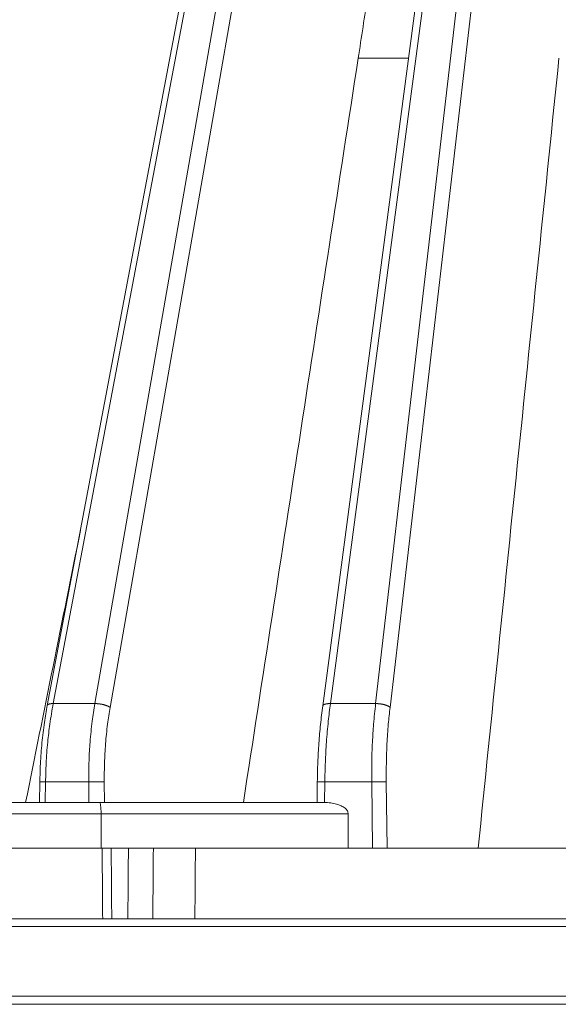
# Model space of a CAD drawing. Units: millimetres. Extents: x 2673 to 4786, y 0 to 1485.
# Drawn here: x 3268 to 3292, y 398 to 441 of the extents above; entities that cross this region are included whole.
import ezdxf

# ---------------------------------------------------------------- set-up
doc = ezdxf.new("R2010")
doc.units = ezdxf.units.MM
doc.linetypes.add('ACAD_ISO04W100', pattern=[30, 24, -3, 0, -3])
for name, color, linetype, lineweight in [('вспомогательный', 140, 'Continuous', 20), ('маскировка', 93, 'Continuous', 25), ('Оси', 10, 'ACAD_ISO04W100', 13), ('Основной', 7, 'Continuous', 30)]:
    doc.layers.add(name, color=color, linetype=linetype, lineweight=lineweight)

# ---------------------------------------------------------------- blocks, each defined once
blk = doc.blocks.new('3100т неразрез')
blk.add_wipeout([(2149.1082944591462, 179.46728637437104), (2150.102211701217, 155.35002828641555), (2153.5000005513466, 152.05886306942227), (2153.677592367575, 151.04199924167665), (2154.378680207787, 149.93754272586264), (2155.2999962796575, 149.30931951677067), (2156.5000005513466, 149.05886306942227), (2160.0000005513393, 149.05886306942227), (2160.5000005513393, 147.5588635236531), (2161.0000005513393, 147.0588635236531), (2162.500000551343, 147.0588635236531), (2163.000000551343, 146.5588635236531), (2295.000000551343, 146.5588635236531), (2295.500000551343, 147.0588635236531), (2297.00000055134, 147.0588635236531), (2297.5000005513393, 147.5588635236531), (2297.646447160746, 148.91241646001555), (2299.750000551343, 149.05886306942227), (2302.0207366271156, 149.10440306133404), (2303.6213208949066, 149.93754272586264), (2304.5000005513466, 152.05886306942227), (2304.5000005513466, 154.85002828641558), (2304.99957007663, 155.35002828641555), (2307.897789401463, 155.35002828641555), (2309.162191532968, 155.35002828641555), (2308.7502852873035, 179.46728637437104), (2149.355851021137, 179.46728637437104)]).dxf.layer = 'маскировка'
at = {"layer": 'вспомогательный', "linetype": 'Continuous'}
for p, q in [((2302.299921010996, 179.4672863743711), (2157.391494640416, 179.4672863743711)), ((2352.000000454217, 179.1414269886645), (2106.000000551347, 179.1414269886645)), ((2106.000000551347, 176.0891582458667), (2352.000000551347, 176.0891582458667)), ((2116.017450299699, 175.7393411923093), (2341.982550802996, 175.7393411923093))]:
    blk.add_line(p, q, dxfattribs=at)
blk = doc.blocks.new('157 маск')
blk.add_wipeout([(22276.72649344258, 2831.0808633159363), (22276.726493442588, 2829.5828633159363), (22288.22527486273, 2829.5828633159363), (22288.22573063066, 2809.585352160845), (22288.240678749262, 2809.4144823540205), (22288.72853330323, 2806.6451428717687), (22288.841868628493, 2806.224642867921), (22289.027031465994, 2805.825714984807), (22289.277163720173, 2805.47128817669), (22289.584753302195, 2805.163155140879), (22289.941679035026, 2804.91365385316), (22290.336977329545, 2804.7295332917274), (22290.75846642018, 2804.6168042652857), (22291.190893403334, 2804.579263315936), (22295.18443464561, 2804.5792633159363), (22295.269171201773, 2804.9092248362285), (22295.300640762995, 2805.251208215792), (22295.302061968952, 2805.284109484506), (22295.325903431083, 2805.9485297018146), (22295.625307097787, 2819.259196930076), (22295.668733114297, 2819.9685151548915), (22295.719287441643, 2820.3249455659243), (22295.760096356484, 2820.4924045874363), (22295.852471669295, 2820.628463315936), (22298.02174425423, 2820.6291634580307), (22298.022708371704, 2820.6280629447824), (22298.188361226752, 2820.3109305806493), (22298.282479308262, 2819.9780873814066), (22298.366293620784, 2819.2874749651455), (22298.78329558556, 2807.5998031661957), (22298.58556783753, 2807.3181037987806), (22298.523326859115, 2807.20461559268), (22298.439640901786, 2806.9324731975244), (22298.438510402048, 2806.944610026364), (22298.473511610988, 2805.998663578491), (22298.564156336844, 2805.4675024264434), (22298.793166875203, 2805.025808012734), (22298.985277673444, 2804.828331626612), (22299.070561601246, 2804.764292120121), (22299.163573019487, 2804.709691935603), (22299.240683419775, 2804.672865020222), (22299.30250537353, 2804.6476723582628), (22299.364314580114, 2804.626753118546), (22299.671908349013, 2804.5794551904037), (22306.83727695391, 2804.5807075651924), (22307.04411637058, 2804.633989557654), (22307.198719698878, 2804.7381246904324), (22307.45398887809, 2805.0712348917596), (22307.504507889586, 2805.1755972799465), (22307.551030334558, 2805.2907530099183), (22307.59067718634, 2805.41204408081), (22307.592245308253, 2805.4129727869586), (22307.624445418503, 2805.5429824851753), (22307.67488662303, 2805.8988591431803), (22307.678301498676, 2805.9485297018146), (22308.51985892324, 2819.259196930057), (22308.58222817761, 2819.6679550248496), (22308.58222817761, 2819.6679550248496), (22308.58222817761, 2819.6679550248496), (22308.62980991761, 2819.8355209518545), (22308.70368187847, 2820.026974696197), (22308.804324297405, 2820.2055441922644), (22308.896014187394, 2820.3268122050818), (22308.969865471932, 2820.4073272787064), (22309.044094707002, 2820.473220061323), (22309.126010958407, 2820.530675265607), (22309.20658555011, 2820.573624457499), (22309.291708028235, 2820.605053660407), (22309.463735236575, 2820.628463315936), (22319.257190074433, 2820.628463315936), (22319.28587306977, 2820.6275137934826), (22319.349155364318, 2820.625418880408), (22319.445221199818, 2820.607357422975), (22319.53834747675, 2820.5782016482135), (22319.714327099897, 2820.49003472314), (22319.799104148846, 2820.4297771932165), (22319.883824039007, 2820.356979981335), (22319.968724630344, 2820.268487368583), (22320.047207718864, 2820.1683793624825), (22320.12058216552, 2820.055724607533), (22320.18067887592, 2819.942784675528), (22320.23527687613, 2819.818711097473), (22320.27989993806, 2819.690975315463), (22320.356183780674, 2819.2675932165357), (22320.36911931553, 2819.0847707350363), (22320.395149075375, 2818.7172293102526), (22321.307259306057, 2805.921217954867), (22321.307259306057, 2805.921217954867), (22321.317034579322, 2805.8240277402656), (22321.34484961085, 2805.699066190835), (22321.37733431918, 2805.56545751309), (22321.42370555738, 2805.4383750083525), (22321.48067629757, 2805.309734511102), (22321.549177829387, 2805.197440704108), (22321.623163881308, 2805.091045868846), (22321.706095883328, 2804.992184777038), (22321.799131969263, 2804.899622786923), (22321.89755784543, 2804.8189759345432), (22322.00797699655, 2804.745671469557), (22322.122321625116, 2804.6856788633427), (22322.244499209086, 2804.637805055675), (22322.348093536413, 2804.605520817364), (22322.43115377814, 2804.5938979519174), (22322.494569003942, 2804.585480195581), (22322.55746517132, 2804.5802410956594), (22322.621205690906, 2804.5792633159363), (22333.053930948914, 2804.5792633159363), (22333.140453265754, 2804.5848520716245), (22333.314855543613, 2804.5941612137076), (22333.506450806155, 2804.6594741212375), (22333.660816112846, 2804.7331287906777), (22333.769234424184, 2804.7988628212343), (22333.87721633225, 2804.8792971949506), (22334.00864630988, 2804.997970871002), (22334.154882317907, 2805.174000060482), (22334.26455509428, 2805.3687031379295), (22334.333450164606, 2805.538323248476), (22334.374006309055, 2805.6708416981833), (22334.404214877573, 2805.8103487856374), (22334.418760215147, 2805.9485297018146), (22335.592240545455, 2819.2591969300574), (22335.592240545455, 2819.393853080116), (22335.623591236857, 2819.533732554267), (22335.667017996224, 2819.670019763007), (22335.719333227207, 2819.794444059985), (22335.781025231892, 2819.913275743765), (22335.856648926816, 2820.0317994009556), (22335.943103151538, 2820.141907760205), (22336.066540758125, 2820.272435541736), (22336.066540758125, 2820.272435541736), (22336.23755182863, 2820.4103353003934), (22336.430401396625, 2820.512718406829), (22336.595065694095, 2820.5722448028696), (22336.595065694095, 2820.5722448028696), (22336.72510424996, 2820.6051750239276), (22336.857776272038, 2820.625108540529), (22336.984653924534, 2820.628463315936), (22351.697647000892, 2820.6352701167025), (22352.254252619987, 2820.526254931203), (22352.720205155147, 2820.233096190772), (22353.05764006297, 2819.7894563271116), (22353.2075947279, 2819.26014009269), (22354.1996428988, 2807.8799898435013), (22354.210286526963, 2807.755254481013), (22354.36835446326, 2805.9485297018146), (22354.520061026276, 2805.41223461747), (22354.848968698156, 2804.9735510346654), (22355.319184851283, 2804.6817631804297), (22355.862646510395, 2804.5792633159363), (22366.88843884761, 2804.579302428747), (22367.43435682444, 2804.6815522748657), (22367.904979036426, 2804.9756600903493), (22368.233277620027, 2805.416030917695), (22368.380981469905, 2805.94902370441), (22368.518733775545, 2807.5954771236497), (22368.54868702421, 2807.8657632719105), (22369.54672343838, 2819.259223829583), (22369.696510701036, 2819.7923035522836), (22370.0282607849, 2820.2348888881097), (22370.501928438294, 2820.5285748924657), (22371.041019796092, 2820.628463315936), (22385.76589580088, 2820.628463315936), (22386.026733072496, 2820.613654898056), (22386.23637574099, 2820.5473417381145), (22386.394887911025, 2820.4731149325626), (22386.505805859342, 2820.407241347426), (22386.613937890972, 2820.3289740115447), (22386.7177230255, 2820.237784958194), (22386.812355156213, 2820.136141259924), (22386.895646756588, 2820.0284574881944), (22386.967869293727, 2819.9161625321817), (22387.030085365084, 2819.7972194280637), (22387.083751935043, 2819.6693981305043), (22387.125904712433, 2819.5369366659174), (22387.157661170386, 2819.39742268853), (22387.173572960175, 2819.2591969300574), (22388.33178951031, 2805.9485297018146), (22388.345703035193, 2805.814072582523), (22388.373887339374, 2805.6817730512716), (22388.414588380117, 2805.54546133124), (22388.46691680824, 2805.4139434392036), (22388.530967156843, 2805.288846312683), (22388.60131641064, 2805.177142375899), (22388.680150827106, 2805.0722759931164), (22388.769952653496, 2804.9731323882593), (22388.870565634585, 2804.881595502471), (22388.978260512886, 2804.79797214875), (22389.089725256574, 2804.7331872506406), (22389.209332965842, 2804.675884375809), (22389.209332965842, 2804.675884375809), (22389.328441153226, 2804.6337821635534), (22389.448228515197, 2804.603200856102), (22389.56751026347, 2804.587488391233), (22389.651370989, 2804.5806844328436), (22389.696618776543, 2804.5792633159363), (22400.129344034558, 2804.5792633159363), (22400.15208211985, 2804.5796362488472), (22400.19741850289, 2804.5803390247434), (22400.260000541686, 2804.5859055297965), (22400.326748247935, 2804.596135519562), (22400.40735093051, 2804.6110043621447), (22400.511017466622, 2804.639462738597), (22400.630463698446, 2804.687075535797), (22400.32221160744, 2804.5943461816514), (22400.511017466622, 2804.639462738597), (22400.630463698446, 2804.687075535797), (22400.742051035042, 2804.745328035661), (22400.853081781297, 2804.8188472376814), (22400.953754438386, 2804.901737409381), (22401.077704221927, 2805.0256120083295), (22401.210330077218, 2805.200355263158), (22401.313232872653, 2805.4008332462486), (22401.373320290117, 2805.566585802765), (22401.409190517275, 2805.6975260157037), (22401.43465412655, 2805.8282084188486), (22401.4472829923, 2805.9643596866867), (22402.394368493588, 2819.2674571872285), (22402.405241683595, 2819.363348915148), (22402.4266816123, 2819.5542966180656), (22402.49666346245, 2819.7756934567815), (22402.570126446557, 2819.9443173334744), (22402.634572447, 2820.064101646868), (22402.707717340145, 2820.1744929545775), (22402.783810374538, 2820.2734846071685), (22402.86672209337, 2820.356977145189), (22402.951428401248, 2820.4297627519727), (22403.036219910588, 2820.4900338161406), (22403.12202043659, 2820.53865659425), (22403.21224799763, 2820.578218286242), (22403.30536534516, 2820.607365250694), (22403.401405793655, 2820.6254197574117), (22403.497954027505, 2820.628559446264), (22413.315748623267, 2820.6272284144175), (22413.374026064812, 2820.624741134735), (22413.46297988915, 2820.6041459820435), (22413.54797166608, 2820.5717746162613), (22413.62819457242, 2820.5280849949154), (22413.70606662805, 2820.4735115890153), (22413.78019547927, 2820.4078031757285), (22413.854120555952, 2820.327326043571), (22413.92151167259, 2820.2382822492054), (22413.984705646606, 2820.1371978264488), (22414.038951588824, 2820.032948197126), (22414.08895895923, 2819.9179272041283), (22414.147130603666, 2819.7533794051806), (22414.230690802226, 2819.2591969300574), (22415.075666063498, 2805.898827648141), (22415.08196586706, 2805.8072162588287), (22415.10162125084, 2805.6681771761), (22415.126864200058, 2805.5396139452114), (22415.17047571276, 2805.372195949798), (22415.238741353438, 2805.1813799706224), (22415.33111235571, 2805.0053545025844), (22415.416245288132, 2804.883595083946), (22415.483032987562, 2804.8046314922162), (22415.553607466365, 2804.7365799658924), (22415.62554865194, 2804.6814234106478), (22415.70183656209, 2804.6363082684657), (22415.782132839835, 2804.6029396469285), (22415.86415740118, 2804.582655668096), (22415.917619402346, 2804.580323106669), (22415.94190981243, 2804.5792633159363), (22423.065208808996, 2804.5792633159363), (22423.105749282004, 2804.5798424214663), (22423.146673471547, 2804.581688488106), (22423.188109390772, 2804.5881866711693), (22423.23070094706, 2804.595186444494), (22423.271999095665, 2804.6054114650206), (22423.31416735407, 2804.6175615124343), (22423.356276775834, 2804.632144805966), (22423.398165118168, 2804.649189039002), (22423.449026116017, 2804.647998817885), (22423.51081624391, 2804.6732864678424), (22423.57313440767, 2804.7031541706847), (22423.638705074205, 2804.7397438826074), (22423.711677659834, 2804.7887977565265), (22423.778677370756, 2804.8388878290716), (22423.83103353881, 2804.8868320624806), (22423.87532643319, 2804.9308552840266), (22423.91743750529, 2804.977185380584), (22423.97455311186, 2805.04670445305), (22424.04055530944, 2805.1423917682705), (22424.04055530944, 2805.1423917682705), (22424.105543708476, 2805.261609060138), (22424.15470444258, 2805.3746946580172), (22424.187838767146, 2805.4696063521906), (22424.210348526834, 2805.5468247615277), (22424.226160454728, 2805.609573839042), (22424.239979175705, 2805.6735039858854), (22424.251195599052, 2805.735605683843), (22424.26094024156, 2805.801521884774), (22424.27396280025, 2805.937652552957), (22424.277038114476, 2805.998663578495), (22424.312106396665, 2806.9487255677686), (22424.29177631776, 2807.060984517846), (22424.26630409615, 2807.127363044744), (22424.2269806382, 2807.2088735318503), (22424.164981651975, 2807.318106803935), (22424.00573272959, 2807.5483792116506), (22423.9672541399, 2807.599803166194), (22424.38490253798, 2819.2852057686055), (22424.392362592786, 2819.430801520212), (22424.402499177508, 2819.55278934367), (22424.418919391144, 2819.6954625120275), (22424.436558304824, 2819.8139634062563), (22424.449305360704, 2819.88659952544), (22424.465103822193, 2819.965569980486), (22424.48221168096, 2820.0413767347427), (22424.500533398965, 2820.1139056720986), (22424.519973332855, 2820.18304235665), (22424.5371846795, 2820.2382450631862), (22424.551760367405, 2820.2815231428517), (22424.563546002457, 2820.3147367419892), (22424.591169701536, 2820.3859301410994), (22424.67264428287, 2820.550325864082), (22424.702786534453, 2820.596354062297), (22424.728190892496, 2820.628463315936), (22426.89807805617, 2820.628463315936), (22426.96117164001, 2820.5677490397675), (22426.98262228923, 2820.5162822258803), (22427.004610272557, 2820.444294202211), (22427.027044079743, 2820.346959023902), (22427.05219382029, 2820.20664684941), (22427.076813870226, 2820.0199824186047), (22427.09478843358, 2819.8292634828094), (22427.12524262771, 2819.2591969300593), (22427.424646294374, 2805.9485297018146), (22427.428651385202, 2805.678605779486), (22427.439174632364, 2805.4212742046107), (22427.453434159597, 2805.1871691984657), (22427.472165577943, 2804.9842523797497), (22427.490893169383, 2804.817279501679), (22427.515230946858, 2804.6980029092083), (22427.56611507986, 2804.5792633159363), (22431.58228089601, 2804.579439257769), (22431.733507006964, 2804.584227078081), (22431.879738123906, 2804.5974731630467), (22432.10425176818, 2804.6350228153683), (22432.363938192142, 2804.7054190656004), (22432.65075339617, 2804.822833103759), (22432.920915548788, 2804.9747620288767), (22433.202435174164, 2805.182611660048), (22433.479428826988, 2805.458671574946), (22433.718078328868, 2805.796480761625), (22433.891354370728, 2806.1515005084775), (22433.97305759246, 2806.4132011761976), (22434.021641217656, 2806.645142871769), (22434.14369938603, 2807.3374776372757), (22434.26575701724, 2808.029812481669), (22434.38781426202, 2808.7221473789828), (22434.469185409693, 2809.183704027945), (22434.5098709762, 2809.414482354022), (22434.524077287864, 2809.58507375088), (22434.523983424573, 2829.5828633159363), (22446.024056282873, 2829.5828633159363), (22446.024056282873, 2831.080863315937), (22445.875385067782, 2831.436927261646), (22445.52405628287, 2831.5808633159363), (22439.125274862727, 2831.5808633159363), (22439.124766213732, 2832.4797432733853), (22438.973602723396, 2834.2149754119746), (22438.51290162916, 2835.8970999097924), (22415.587164162418, 2898.898275263412), (22414.987097119047, 2900.230949267818), (22414.33435751097, 2901.241081488901), (22414.124831142202, 2901.5801121905097), (22413.270686342443, 2902.521383743413), (22412.932845375766, 2902.8472328469798), (22412.483947312492, 2903.215684875424), (22411.90693768071, 2903.6872697269428), (22410.865802778608, 2904.3008994789416), (22410.617903848124, 2904.447373396368), (22410.3637110054, 2904.549662597172), (22409.19669785852, 2905.0185056762857), (22407.726358747554, 2905.361016319788), (22406.196105464962, 2905.474931830088), (22316.553532493108, 2905.4613027323417), (22316.55474361319, 2905.4773569781187), (22315.604620332837, 2905.4040862720426), (22315.042816194073, 2905.3637580921786), (22313.532277256545, 2905.012283962016), (22312.101122825006, 2904.43197728986), (22310.812901110134, 2903.6630155865428), (22309.642233433555, 2902.704449777011), (22308.582825883008, 2901.5214804424177), (22307.79872623561, 2900.308140705951), (22307.158412068035, 2898.8994647491927), (22284.22834865487, 2835.8897239133703), (22284.014031881794, 2835.107211420167), (22283.774660187257, 2834.2103354894643), (22283.634694829016, 2832.4807537500005), (22283.62527486273, 2831.5808633159363), (22277.226493442584, 2831.5808633159363), (22277.139861539476, 2831.5729613534354), (22277.054995238963, 2831.550605363155), (22276.973783468107, 2831.5131696247263), (22276.90495649234, 2831.464134080001), (22276.842423428785, 2831.4013896733377), (22276.794508483996, 2831.33210719403), (22276.75694803999, 2831.251752172378), (22276.73359965586, 2831.1660190587136)]).dxf.layer = 'вспомогательный'
at = {"layer": 'вспомогательный', "linetype": 'Continuous'}
for p, q in [((22321.89000943059, 2835.899633294855), (22333.8311742831, 2898.899464749193)), ((22323.713614087, 2835.899633294855), (22334.70251264766, 2898.899464749193)), ((22334.00010860992, 2835.899633294855), (22342.35928691852, 2898.899464749193)), ((22335.97883559803, 2835.899633294855), (22343.30474443952, 2898.899464749193)), ((22321.633679221, 2835.821736764574), (22333.57484408856, 2898.821568298315)), ((22324.37807052274, 2835.735460053197), (22335.3669690834, 2898.735291507536)), ((22336.60696646133, 2835.735460053197), (22343.93287530281, 2898.735291507536)), ((22333.6651496095, 2835.794389673427), (22338.14701688031, 2869.572456396989)), ((22337.41814857403, 2864.079263315936), (22335.21768213615, 2864.079263316017)), ((22321.89000943059, 2835.899633294855), (22323.713614087, 2835.899633294855)), ((22334.00010860992, 2835.899633294855), (22335.97883559803, 2835.899633294855)), ((22321.29605857243, 2831.580863315936), (22321.30677129799, 2832.485353415772)), ((22321.54609364093, 2831.580863315936), (22321.55673623196, 2832.479431861598)), ((22321.55673623196, 2832.479431861598), (22323.44381349349, 2832.479431861598)), ((22323.45445608453, 2831.580863315936), (22323.44381349349, 2832.479431861598)), ((22324.13407034007, 2831.580863315936), (22324.12334677404, 2832.486268691603)), ((22333.41883021488, 2831.580863315936), (22333.43046067551, 2832.485857044439)), ((22333.74786099516, 2831.580829379207), (22333.75940931918, 2832.479431861598)), ((22333.75940931918, 2832.479431861598), (22335.80700811913, 2832.479431861598)), ((22335.84423315772, 2829.582863315936), (22335.80700811913, 2832.479431861598)), ((22336.48276505328, 2829.582863315936), (22336.44545215167, 2832.486268691603)), ((22320.68578842828, 2831.580863315936), (22316.16362170772, 2831.580863315936)), ((22320.68578842828, 2831.580863315936), (22321.29605857243, 2831.580863315936)), ((22321.29605857243, 2831.580863315936), (22321.54609364093, 2831.580863315936)), ((22321.54609364093, 2831.580863315936), (22323.45445608453, 2831.580863315936)), ((22323.45445608453, 2831.580863315936), (22323.92319042268, 2831.580863315936)), ((22323.92319042268, 2831.580863315936), (22324.13407034007, 2831.580863315936)), ((22324.13407034007, 2831.580863315936), (22330.20074210915, 2831.580863316052)), ((22330.20074210915, 2831.580863316052), (22333.41883021488, 2831.580863315936)), ((22333.41883021488, 2831.580863315936), (22333.73602332453, 2831.580863315936)), ((22323.98134417402, 2831.080863315936), (22315.70447087806, 2831.080863315936)), ((22334.78211539654, 2831.080863315936), (22323.98134417402, 2831.080863315936)), ((22323.98134417402, 2829.582863315936), (22323.98134417402, 2831.080863315936)), ((22334.78211539654, 2829.582863315936), (22334.78211539654, 2831.080863315936)), ((22315.70447087806, 2829.582863315936), (22323.98134417402, 2829.582863315936)), ((22323.98134417402, 2829.582863315936), (22324.02857467003, 2829.582863315936)), ((22324.02857467003, 2829.582863315936), (22324.42448757547, 2829.582863315936)), ((22324.42448757547, 2829.582863315936), (22325.17735358813, 2829.582863315936)), ((22325.17735358813, 2829.582863315936), (22326.26607657782, 2829.582863315936)), ((22326.26607657782, 2829.582863315936), (22328.10434448615, 2829.582863315936)), ((22328.10434448615, 2829.582863315936), (22334.78211539654, 2829.582863315936)), ((22334.78211539654, 2829.582863315936), (22335.84423315772, 2829.582863315936)), ((22335.84423315772, 2829.582863315936), (22336.48276505328, 2829.582863315936)), ((22336.48276505328, 2829.582863315936), (22340.45835729697, 2829.582863316059)), ((22340.45835729697, 2829.582863316059), (22346.34894301579, 2829.582863315936))]:
    blk.add_line(p, q, dxfattribs=at)
for points in [[(22336.06569404393, 2869.572456398639), (22335.85369105783, 2868.199158134207), (22335.64168807797, 2866.825859865838), (22335.42968510419, 2865.452561593421), (22335.21768213615, 2864.079263316017)], [(22335.21768213615, 2864.079263316017), (22333.96344688527, 2855.954663469724), (22332.70921181166, 2847.830063511822), (22331.45497689235, 2839.705463456786), (22330.20074210915, 2831.580863316052)], [(22343.99019729103, 2864.079263316018), (22343.10723710341, 2855.455163487039), (22342.22427705375, 2846.8310635333), (22341.34131712317, 2838.206963471872), (22340.45835729697, 2829.582863316059)], [(22323.08030504759, 2843.453922098082), (22321.88304669324, 2837.517392729152), (22320.68578842828, 2831.580863315936)], [(22321.30677129799, 2832.485353415772), (22321.33149364834, 2833.269617036683), (22321.40002228468, 2834.18703925028), (22321.5090416209, 2835.07889520888), (22321.633679221, 2835.821736764574)], [(22321.89000943059, 2835.899633294855), (22321.74334301677, 2835.003031752648), (22321.6505347589, 2834.215898122546), (22321.58168328678, 2833.28493484676), (22321.55673623196, 2832.479431861598)], [(22321.89000943059, 2835.899633294855), (22321.86558532453, 2835.89957239214), (22321.84150663171, 2835.898928073147), (22321.81794045952, 2835.897665501246), (22321.79506203724, 2835.895755981072), (22321.77305152505, 2835.893174780046), (22321.75209063321, 2835.88990614139), (22321.73235947306, 2835.885939476414), (22321.71403131916, 2835.881275663272), (22321.69727043649, 2835.875921269658), (22321.68222509154, 2835.869895944053), (22321.669027587, 2835.863224679684), (22321.65778575697, 2835.855945675176), (22321.64948989642, 2835.848984436297), (22321.64285578515, 2835.841612530583), (22321.63790976505, 2835.833869658791), (22321.63465747721, 2835.825800616961), (22321.63411780337, 2835.823776759214), (22321.633679221, 2835.821736764574)], [(22323.713614087, 2835.899633294855), (22323.59703993596, 2835.131642708879), (22323.50193470058, 2834.215898122548), (22323.45580057192, 2833.41752043789), (22323.44381349349, 2832.479431861598)], [(22324.37807052274, 2835.735460053197), (22324.36693897692, 2835.74300467542), (22324.35477741856, 2835.750650537161), (22324.34157577285, 2835.758375654657), (22324.32733132845, 2835.766156358989), (22324.31204816527, 2835.77396666918), (22324.29573890485, 2835.781779334563), (22324.27842382701, 2835.789565056967), (22324.26013249677, 2835.797293872232), (22324.24090254954, 2835.804934220854), (22324.22078105044, 2835.812454649244), (22324.19982295892, 2835.819822725016), (22324.17809209688, 2835.827007012191), (22324.15565934612, 2835.833975825851), (22324.13260314385, 2835.840699409757), (22324.10900751271, 2835.847148527886), (22324.08496206014, 2835.85329675258), (22324.06055998, 2835.859118899008), (22324.03589759592, 2835.864593321286), (22324.01107249429, 2835.869700209965), (22323.98618270772, 2835.874423795035), (22323.96132513447, 2835.878750543883), (22323.9365944949, 2835.882671183465), (22323.91208216121, 2835.886178853066), (22323.88787503098, 2835.889270880208), (22323.86405483963, 2835.891946954818), (22323.84069708175, 2835.89421062), (22323.8178708179, 2835.896067538701), (22323.79563774296, 2835.897526686375), (22323.77405244194, 2835.898598776808), (22323.75316166456, 2835.89929716507), (22323.73300494177, 2835.89963648682), (22323.713614087, 2835.899633294855)], [(22324.37807052274, 2835.735460053197), (22324.26762930775, 2835.005940304117), (22324.17766998783, 2834.135911640236), (22324.13202996614, 2833.313908744), (22324.12334677404, 2832.486268691603)], [(22333.43046067551, 2832.485857044439), (22333.45386646103, 2833.3394734881), (22333.50053468836, 2834.166499482492), (22333.5706286629, 2834.983532126577), (22333.6651496095, 2835.794389673427)], [(22334.00010860992, 2835.899633294855), (22333.968753193, 2835.899502371668), (22333.93750684633, 2835.898556830014), (22333.90663948151, 2835.89674174375), (22333.87644144733, 2835.894014805965), (22333.8472163972, 2835.890342097516), (22333.81927383293, 2835.885708393479), (22333.80587996132, 2835.883029132546), (22333.79292119157, 2835.8801101305), (22333.78043402761, 2835.876953687313), (22333.76845345809, 2835.87356366678), (22333.75701300146, 2835.86994459038), (22333.74614401063, 2835.866102580033), (22333.73587587899, 2835.862044331156), (22333.7262352375, 2835.857778117512), (22333.71724635785, 2835.853312661155), (22333.7089302419, 2835.848658177712), (22333.70130525438, 2835.8438251761), (22333.69438610299, 2835.838825508789), (22333.68425055535, 2835.829952513312), (22333.67623323537, 2835.820695837411), (22333.67034356443, 2835.811121938597), (22333.66655915511, 2835.801301470415), (22333.66573196259, 2835.797854737652), (22333.6651496095, 2835.794389673427)], [(22334.00010860992, 2835.899633294855), (22333.90992882653, 2835.131650790137), (22333.83072500851, 2834.215898122546), (22333.78258371999, 2833.35051958647), (22333.75940931918, 2832.479431861598)], [(22335.97883559803, 2835.899633294855), (22335.89082898527, 2835.003054810163), (22335.83961164822, 2834.215898122548), (22335.80868218529, 2833.284940018626), (22335.80700811913, 2832.479431861598)], [(22336.60696646133, 2835.735460053197), (22336.59904857954, 2835.743004669625), (22336.59007369871, 2835.750650537161), (22336.58001904649, 2835.758375644347), (22336.5688687704, 2835.766156358989), (22336.556613237, 2835.773966655267), (22336.54325116918, 2835.781779334563), (22336.52878865286, 2835.789565040632), (22336.51324119563, 2835.797293872232), (22336.49663242384, 2835.804934203289), (22336.47899589759, 2835.812454649244), (22336.460373501, 2835.819822707304), (22336.4408168673, 2835.827007012191), (22336.42038550037, 2835.83397580891), (22336.39914770393, 2835.840699409757), (22336.37717851644, 2835.847148512439), (22336.35456009618, 2835.85329675258), (22336.3313795935, 2835.859118885567), (22336.30772901034, 2835.864593321286), (22336.28370316141, 2835.869700198831), (22336.25939908909, 2835.874423795035), (22336.23491426945, 2835.878750535162), (22336.21034570946, 2835.882671183465), (22336.18578853115, 2835.886178846675), (22336.16133489933, 2835.889270880208), (22336.13707307244, 2835.891946950534), (22336.11308630388, 2835.89421062), (22336.08945239039, 2835.896067536191), (22336.06624266447, 2835.897526686376), (22336.04352201328, 2835.898598775676), (22336.02134804176, 2835.89929716507), (22335.99977148828, 2835.899636486643), (22335.97883559803, 2835.899633294855)], [(22336.60696646133, 2835.735460053197), (22336.5337874477, 2835.005953268143), (22336.47545770033, 2834.135911640236), (22336.44886145127, 2833.377393618235), (22336.44545215167, 2832.486268691603)], [(22321.30677129799, 2832.485353415772), (22321.30677550775, 2832.485339055961), (22321.30678848554, 2832.485324584581), (22321.30681024558, 2832.485310001842), (22321.30684080159, 2832.485295307936), (22321.30689524862, 2832.485275543579), (22321.30696538678, 2832.485255582487), (22321.30705124523, 2832.485235425177), (22321.30715285082, 2832.48521507272), (22321.30727023164, 2832.485194525069), (22321.30740341028, 2832.485173782886), (22321.30755240933, 2832.485152846833), (22321.30771725137, 2832.485131717572), (22321.30789795901, 2832.485110395764), (22321.30811319425, 2832.485086919597), (22321.30834736829, 2832.485063215364), (22321.30860049294, 2832.485039284182), (22321.30887258003, 2832.485015127166), (22321.30916364137, 2832.484990745435), (22321.30947368877, 2832.484966140104), (22321.30980273407, 2832.484941312291), (22321.31015078908, 2832.484916263113), (22321.31051786562, 2832.484890993684), (22321.31090397551, 2832.484865505123), (22321.31130913057, 2832.484839798547), (22321.31171430856, 2832.484815019698), (22321.31213697438, 2832.484790041677), (22321.31257710678, 2832.484764865845), (22321.31303468452, 2832.484739493566), (22321.31350968637, 2832.484713926201), (22321.31400209109, 2832.484688165114), (22321.31451187743, 2832.484662211666), (22321.31503902416, 2832.48463606722), (22321.31558351004, 2832.484609733137), (22321.31614531384, 2832.484583210782), (22321.31672441431, 2832.484556501515), (22321.31732079021, 2832.484529606699), (22321.31793442031, 2832.484502527697), (22321.31856528337, 2832.484475265871), (22321.31921335815, 2832.484447822583), (22321.31987862341, 2832.484420199196), (22321.32056105791, 2832.484392397072), (22321.32126064042, 2832.484364417574), (22321.32197734969, 2832.484336262064), (22321.32271116449, 2832.484307931904), (22321.32346206357, 2832.484279428457), (22321.32423002571, 2832.484250753084), (22321.32501502966, 2832.484221907149), (22321.32585240256, 2832.484191626489), (22321.32670854899, 2832.484161158617), (22321.32758337786, 2832.4841305057), (22321.32847679809, 2832.484099669904), (22321.32938871862, 2832.484068653394), (22321.33031904833, 2832.484037458336), (22321.33126769617, 2832.484006086897), (22321.33223457105, 2832.483974541243), (22321.33321958188, 2832.483942823538), (22321.33422263759, 2832.483910935949), (22321.33524364709, 2832.483878880642), (22321.33628251931, 2832.483846659783), (22321.33733916315, 2832.483814275538), (22321.33841348754, 2832.483781730072), (22321.3395054014, 2832.483749025552), (22321.34061481365, 2832.483716164143), (22321.3417416332, 2832.483683148012), (22321.34288576897, 2832.483649979324), (22321.34404712989, 2832.483616660244), (22321.34522562486, 2832.48358319294), (22321.34642116281, 2832.483549579577), (22321.34763365267, 2832.48351582232), (22321.34886300333, 2832.483481923337), (22321.35010912373, 2832.483447884792), (22321.35137192278, 2832.483413708851), (22321.3526513094, 2832.48337939768), (22321.35394719251, 2832.483344953447), (22321.35525948104, 2832.483310378315), (22321.35658808388, 2832.483275674451), (22321.35793290997, 2832.483240844022), (22321.35929386823, 2832.483205889192), (22321.36067086757, 2832.483170812128), (22321.3620638169, 2832.483135614995), (22321.36347262516, 2832.483100299961), (22321.36489720125, 2832.48306486919), (22321.3663374541, 2832.483029324848), (22321.36779329263, 2832.482993669101), (22321.36926462574, 2832.482957904116), (22321.37075136237, 2832.482922032058), (22321.37225341143, 2832.482886055092), (22321.37377068184, 2832.482849975386), (22321.37530308252, 2832.482813795104), (22321.37685052238, 2832.482777516414), (22321.37841291034, 2832.482741141479), (22321.38019124626, 2832.482700039431), (22321.38198805815, 2832.482658823431), (22321.38380313922, 2832.482617496702), (22321.38563628266, 2832.48257606247), (22321.38748728168, 2832.482534523959), (22321.38935592947, 2832.482492884393), (22321.39124201925, 2832.482451146996), (22321.3931453442, 2832.482409314994), (22321.39506569753, 2832.48236739161), (22321.39700287245, 2832.48232538007), (22321.39895666214, 2832.482283283596), (22321.40092685982, 2832.482241105415), (22321.40291325869, 2832.48219884875), (22321.40491565193, 2832.482156516826), (22321.40693383277, 2832.482114112867), (22321.40896759439, 2832.482071640098), (22321.41101673, 2832.482029101744), (22321.41308103279, 2832.481986501028), (22321.41516029598, 2832.481943841175), (22321.41725431275, 2832.481901125409), (22321.41936287632, 2832.481858356957), (22321.42148577988, 2832.481815539039), (22321.42362281663, 2832.481772674884), (22321.42577377977, 2832.481729767714), (22321.42793846252, 2832.481686820754), (22321.43011665805, 2832.481643837228), (22321.43230815959, 2832.48160082036), (22321.43451276032, 2832.481557773376), (22321.43673025345, 2832.4815146995), (22321.43896043218, 2832.481471601956), (22321.44120308971, 2832.481428483968), (22321.44345801924, 2832.481385348762), (22321.44572501397, 2832.48134219956), (22321.44800386711, 2832.48129903959), (22321.45029437185, 2832.481255872073), (22321.45259632139, 2832.481212700236), (22321.45490950894, 2832.481169527301), (22321.4572337277, 2832.481126356495), (22321.45956877087, 2832.48108319104), (22321.46272554773, 2832.481025156123), (22321.46590064768, 2832.480967146593), (22321.46909357312, 2832.480909168301), (22321.47230382645, 2832.480851227097), (22321.47553091005, 2832.480793328831), (22321.47877432633, 2832.480735479352), (22321.48203357767, 2832.480677684511), (22321.4853081665, 2832.480619950157), (22321.48859759518, 2832.480562282141), (22321.49190136613, 2832.480504686312), (22321.49521898175, 2832.480447168521), (22321.49854994442, 2832.480389734617), (22321.50189375654, 2832.48033239045), (22321.50524992051, 2832.480275141871), (22321.50861793873, 2832.480217994728), (22321.5119973136, 2832.480160954873), (22321.5153875475, 2832.480104028155), (22321.51878814284, 2832.480047220423), (22321.52219860202, 2832.479990537528), (22321.52561842743, 2832.479933985321), (22321.52904712146, 2832.479877569649), (22321.53248418652, 2832.479821296366), (22321.535929125, 2832.479765171318), (22321.5393814393, 2832.479709200356), (22321.54284063182, 2832.479653389332), (22321.54630620494, 2832.479597744094), (22321.54977766108, 2832.479542270492), (22321.55325450261, 2832.479486974376), (22321.55673623196, 2832.479431861598)], [(22323.44381349349, 2832.479431861598), (22323.52614532466, 2832.480666677681), (22323.61926591065, 2832.481929716872), (22323.66866452479, 2832.482548615262), (22323.71907947982, 2832.483145698614), (22323.7697587015, 2832.483710559033), (22323.81990841573, 2832.48423369859), (22323.86873485065, 2832.484706362417), (22323.91548730785, 2832.485121770972), (22323.95949111623, 2832.485474634733), (22324.00018665521, 2832.485762186084), (22324.07005277125, 2832.486138788261), (22324.12334677404, 2832.486268691603)], [(22333.43046067551, 2832.485857044439), (22333.4304661207, 2832.485845917677), (22333.43048276367, 2832.485834635611), (22333.43050009715, 2832.485827027906), (22333.43052243297, 2832.485819351102), (22333.43054978113, 2832.485811605173), (22333.43058922906, 2832.485802218845), (22333.43063592587, 2832.485792732902), (22333.43068988781, 2832.485783147323), (22333.43075113115, 2832.485773462089), (22333.43081967218, 2832.48576367718), (22333.4308883266, 2832.48575469561), (22333.43096303791, 2832.485745631576), (22333.43104381673, 2832.485736485093), (22333.43113067363, 2832.485727256176), (22333.43122361924, 2832.48571794484), (22333.43132266413, 2832.485708551098), (22333.43142781891, 2832.485699074966), (22333.43153909418, 2832.485689516458), (22333.43165650055, 2832.48567987559), (22333.4317800486, 2832.485670152375), (22333.43190974893, 2832.48566034683), (22333.4320522151, 2832.485649987728), (22333.43220146206, 2832.485639538055), (22333.43235749797, 2832.485628997892), (22333.43252033098, 2832.485618367317), (22333.43268996925, 2832.485607646411), (22333.43286642094, 2832.485596835252), (22333.4330496942, 2832.485585933921), (22333.43323979719, 2832.485574942496), (22333.43343673807, 2832.485563861059), (22333.43364052498, 2832.485552689687), (22333.43385116609, 2832.485541428461), (22333.43406866956, 2832.48553007746), (22333.43429304353, 2832.485518636764), (22333.43452429618, 2832.485507106453), (22333.43476243564, 2832.485495486606), (22333.43500747008, 2832.485483777301), (22333.43525940766, 2832.485471978621), (22333.43551825652, 2832.485460090644), (22333.43578402483, 2832.485448113448), (22333.43605672075, 2832.485436047114), (22333.43633635242, 2832.485423891722), (22333.43662979944, 2832.485411356799), (22333.43693057454, 2832.485398727731), (22333.43723867685, 2832.485386004741), (22333.43755410551, 2832.485373188049), (22333.43787685963, 2832.485360277876), (22333.43820693834, 2832.485347274444), (22333.43854434078, 2832.485334177974), (22333.43888906608, 2832.485320988688), (22333.43924111334, 2832.485307706805), (22333.43960048172, 2832.485294332548), (22333.43996717034, 2832.485280866138), (22333.44034117831, 2832.485267307796), (22333.44072250478, 2832.485253657743), (22333.44111114886, 2832.4852399162), (22333.4415071097, 2832.485226083389), (22333.4419103864, 2832.48521215953), (22333.44232097811, 2832.485198144846), (22333.44273888394, 2832.485184039557), (22333.44316410304, 2832.485169843883), (22333.44359663451, 2832.485155558048), (22333.44403647751, 2832.485141182271), (22333.44448363114, 2832.485126716775), (22333.44493809454, 2832.485112161779), (22333.44539986684, 2832.485097517505), (22333.44586894716, 2832.485082784176), (22333.44634533464, 2832.485067962011), (22333.44682902839, 2832.485053051232), (22333.44732002756, 2832.48503805206), (22333.44781833126, 2832.485022964716), (22333.44832393862, 2832.485007789423), (22333.44883684878, 2832.4849925264), (22333.44935706085, 2832.484977175868), (22333.44988457398, 2832.48496173805), (22333.45041938727, 2832.484946213166), (22333.45096149987, 2832.484930601438), (22333.45151091091, 2832.484914903087), (22333.45206761949, 2832.484899118333), (22333.45263162477, 2832.484883247399), (22333.45320292586, 2832.484867290505), (22333.45378152189, 2832.484851247873), (22333.45436741199, 2832.484835119723), (22333.45495178482, 2832.484819147373), (22333.45554340563, 2832.484803089817), (22333.4561422546, 2832.48478694749), (22333.45674831191, 2832.48477072083), (22333.45736155772, 2832.484754410274), (22333.45798197221, 2832.484738016258), (22333.45860953556, 2832.48472153922), (22333.45924422795, 2832.484704979597), (22333.45988602954, 2832.484688337825), (22333.46053492051, 2832.484671614342), (22333.46119088104, 2832.484654809584), (22333.46185389131, 2832.484637923988), (22333.46252393148, 2832.484620957991), (22333.46320098174, 2832.484603912031), (22333.46388502225, 2832.484586786543), (22333.4645760332, 2832.484569581966), (22333.46527399475, 2832.484552298736), (22333.46597888709, 2832.484534937289), (22333.46669069038, 2832.484517498064), (22333.46740938482, 2832.484499981495), (22333.46813495055, 2832.484482388022), (22333.46886736777, 2832.48446471808), (22333.46960661664, 2832.484446972107), (22333.47035267735, 2832.484429150539), (22333.47110553007, 2832.484411253814), (22333.47186515497, 2832.484393282367), (22333.47263153222, 2832.484375236637), (22333.47340464201, 2832.48435711706), (22333.47418446451, 2832.484338924073), (22333.47497097989, 2832.484320658114), (22333.47576416833, 2832.484302319618), (22333.47656401, 2832.484283909022), (22333.47737048507, 2832.484265426765), (22333.47818357373, 2832.484246873283), (22333.47900325615, 2832.484228249012), (22333.4798295125, 2832.48420955439), (22333.48066232296, 2832.484190789853), (22333.4815016677, 2832.484171955838), (22333.4823475269, 2832.484153052783), (22333.48319988073, 2832.484134081124), (22333.48405870937, 2832.484115041299), (22333.48492399299, 2832.484095933743), (22333.48579571177, 2832.484076758895), (22333.48667384588, 2832.484057517191), (22333.4875583755, 2832.484038209068), (22333.4884492808, 2832.484018834962), (22333.48934654196, 2832.483999395311), (22333.49025013915, 2832.483979890552), (22333.49116005255, 2832.483960321122), (22333.49207626233, 2832.483940687457), (22333.49299874867, 2832.483920989995), (22333.49392749174, 2832.483901229172), (22333.49486247172, 2832.483881405426), (22333.49580366878, 2832.483861519192), (22333.4967510631, 2832.483841570909), (22333.49770463485, 2832.483821561013), (22333.49866436421, 2832.483801489942), (22333.49963023134, 2832.483781358131), (22333.50060221645, 2832.483761166018), (22333.50158029967, 2832.48374091404), (22333.50256446121, 2832.483720602634), (22333.50355468123, 2832.483700232237), (22333.50455093991, 2832.483679803285), (22333.50555321742, 2832.483659316216), (22333.50656149394, 2832.483638771466), (22333.50757574964, 2832.483618169473), (22333.5085959647, 2832.483597510673), (22333.50962211928, 2832.483576795503), (22333.51065419358, 2832.483556024401), (22333.51169216776, 2832.483535197803), (22333.512736022, 2832.483514316146), (22333.51378573647, 2832.483493379867), (22333.51484129134, 2832.483472389403), (22333.5159026668, 2832.483451345191), (22333.51696984301, 2832.483430247667), (22333.51804280016, 2832.483409097269), (22333.51912151842, 2832.483387894434), (22333.52020597795, 2832.483366639598), (22333.52129615895, 2832.483345333199), (22333.52239204158, 2832.483323975674), (22333.52349360601, 2832.483302567459), (22333.52460083243, 2832.483281108991), (22333.525713701, 2832.483259600707), (22333.5270012956, 2832.483234788554), (22333.52829616895, 2832.48320991345), (22333.52959826664, 2832.483184976221), (22333.5309075343, 2832.483159977693), (22333.53222391754, 2832.483134918687), (22333.53354736197, 2832.48310980003), (22333.53487781319, 2832.483084622546), (22333.53621521683, 2832.483059387059), (22333.5375595185, 2832.483034094394), (22333.5389106638, 2832.483008745376), (22333.54026859835, 2832.482983340828), (22333.54163326776, 2832.482957881576), (22333.54300461765, 2832.482932368443), (22333.54438259362, 2832.482906802255), (22333.5457671413, 2832.482881183837), (22333.54715820628, 2832.482855514011), (22333.54855573418, 2832.482829793604), (22333.54995967062, 2832.482804023439), (22333.5513699612, 2832.482778204341), (22333.55278655155, 2832.482752337135), (22333.55420938726, 2832.482726422644), (22333.55563841396, 2832.482700461694), (22333.55707357725, 2832.482674455109), (22333.55851482275, 2832.482648403714), (22333.55996209607, 2832.482622308333), (22333.56141534282, 2832.48259616979), (22333.56287450861, 2832.48256998891), (22333.56433953906, 2832.482543766519), (22333.56581037978, 2832.482517503438), (22333.56728697638, 2832.482491200495), (22333.56876927447, 2832.482464858513), (22333.57025721966, 2832.482438478316), (22333.57175075757, 2832.48241206073), (22333.57324983381, 2832.482385606578), (22333.57475439399, 2832.482359116686), (22333.57626438372, 2832.482332591876), (22333.57777974862, 2832.482306032975), (22333.57930043429, 2832.482279440807), (22333.58082638636, 2832.482252816197), (22333.58235755043, 2832.482226159967), (22333.5838938721, 2832.482199472945), (22333.58543529701, 2832.482172755952), (22333.58698177075, 2832.482146009816), (22333.58853323894, 2832.482119235358), (22333.5900896472, 2832.482092433406), (22333.59165094113, 2832.482065604781), (22333.59321706634, 2832.48203875031), (22333.59478796846, 2832.482011870818), (22333.59636359308, 2832.481984967127), (22333.59794388583, 2832.481958040063), (22333.59952879231, 2832.48193109045), (22333.60111825814, 2832.481904119114), (22333.60271222893, 2832.481877126877), (22333.60431065029, 2832.481850114566), (22333.60591346783, 2832.481823083004), (22333.60752062717, 2832.481796033016), (22333.60913207392, 2832.481768965426), (22333.61074775368, 2832.481741881059), (22333.61236761208, 2832.48171478074), (22333.61399159472, 2832.481687665292), (22333.61561964722, 2832.481660535541), (22333.61725171519, 2832.48163339231), (22333.61888774424, 2832.481606236426), (22333.62052767998, 2832.481579068711), (22333.62217146803, 2832.481551889991), (22333.62381905398, 2832.48152470109), (22333.62547038348, 2832.481497502832), (22333.62712540211, 2832.481470296042), (22333.62878405549, 2832.481443081545), (22333.63044628925, 2832.481415860165), (22333.63211204898, 2832.481388632727), (22333.6337812803, 2832.481361400054), (22333.63624038712, 2832.481321373348), (22333.63870641859, 2832.481281342519), (22333.64117921124, 2832.481241309552), (22333.64365860162, 2832.481201276436), (22333.64614442626, 2832.481161245159), (22333.64863652171, 2832.481121217708), (22333.65113472451, 2832.481081196071), (22333.6536388712, 2832.481041182235), (22333.65614879831, 2832.481001178189), (22333.65866434239, 2832.480961185919), (22333.66118533998, 2832.480921207414), (22333.66371162763, 2832.480881244661), (22333.66624304186, 2832.480841299648), (22333.66877941922, 2832.480801374361), (22333.67132059626, 2832.48076147079), (22333.6738664095, 2832.480721590922), (22333.6764166955, 2832.480681736743), (22333.67897129078, 2832.480641910243), (22333.68153003191, 2832.480602113409), (22333.68409275541, 2832.480562348228), (22333.68665929782, 2832.480522616688), (22333.68922949569, 2832.480482920776), (22333.69180318555, 2832.48044326248), (22333.69438020395, 2832.480403643788), (22333.69696038742, 2832.480364066688), (22333.69954357251, 2832.480324533166), (22333.70212959576, 2832.480285045212), (22333.70471829371, 2832.480245604812), (22333.7073095029, 2832.480206213953), (22333.70990305987, 2832.480166874625), (22333.71249880115, 2832.480127588815), (22333.7150965633, 2832.480088358508), (22333.71769618284, 2832.480049185695), (22333.72029749633, 2832.480010072362), (22333.7229003403, 2832.479971020497), (22333.72550455129, 2832.479932032087), (22333.72810996585, 2832.479893109121), (22333.73071642051, 2832.479854253585), (22333.73332375181, 2832.479815467468), (22333.7359317963, 2832.479776752757), (22333.73854039051, 2832.47973811144), (22333.74114937099, 2832.479699545504), (22333.74375857427, 2832.479661056938), (22333.7463678369, 2832.479622647728), (22333.74897699542, 2832.479584319863), (22333.75158588637, 2832.479546075329), (22333.75419434628, 2832.479507916116), (22333.7568022117, 2832.479469844209), (22333.75940931918, 2832.479431861598)], [(22335.80700811913, 2832.479431861598), (22335.89469249297, 2832.480666800594), (22335.99045570064, 2832.481929716872), (22336.08961221289, 2832.483145220329), (22336.18621105144, 2832.48423369859), (22336.27413140871, 2832.485121057097), (22336.34834336147, 2832.485762186084), (22336.40571156226, 2832.486138828397), (22336.44545215167, 2832.486268691603)], [(22323.98134417402, 2831.080863315936), (22323.97936261802, 2831.210272803986), (22323.97355304867, 2831.330863315936), (22323.96431132364, 2831.43441661227), (22323.95226729835, 2831.513876017828), (22323.93824171706, 2831.56382610032), (22323.92319042268, 2831.580863315936)], [(22333.73602332453, 2831.580863315936), (22333.73897084765, 2831.580861118463), (22333.74192970191, 2831.580854618637), (22333.74488916071, 2831.580844000726), (22333.74786099516, 2831.580829379207)], [(22333.74786099516, 2831.580829379207), (22334.01631028966, 2831.562546890893), (22334.26591555441, 2831.51192112271), (22334.47991619163, 2831.432350983888), (22334.64394336846, 2831.329179741341), (22334.74698236828, 2831.209334719686), (22334.78211539654, 2831.080863315936)], [(22324.17934260008, 2809.579214073233), (22324.1478176305, 2813.759587210053), (22324.10393230701, 2819.581038699732), (22324.06634680311, 2824.568692396424), (22324.02857467003, 2829.582863315936)], [(22324.42448757547, 2829.582863315936), (22324.46259019612, 2824.580138276743), (22324.50065512197, 2819.584107578124), (22324.53855391464, 2814.611612961824), (22324.57687586829, 2809.585352160846)], [(22325.02412962506, 2809.585352160846), (22325.06182187418, 2814.507206207722), (22325.10071500008, 2819.584107038256), (22325.13907602514, 2824.589797318303), (22325.17735358813, 2829.582863315936)], [(22326.11447538303, 2809.578370929402), (22326.15701218021, 2815.194106732929), (22326.19024965548, 2819.580616803568), (22326.22819755563, 2824.587151118109), (22326.26607657782, 2829.582863315936)], [(22327.91963891966, 2805.372282087537), (22327.96572593865, 2811.417204293591), (22328.01195106467, 2817.477572661657), (22328.05810627964, 2823.526112391086), (22328.10434448615, 2829.582863315936)]]:
    blk.add_spline(points, degree=3, dxfattribs=at)

msp = doc.modelspace()

# ---------------------------------------------------------------- block references
at = {"layer": 'Основной', "color": 7}
msp.add_blockref('157 маск', (-19052.38198322495, -2424.865141579748), dxfattribs=at)

# ---------------------------------------------------------------- next in the draw order: block references
at = {"layer": 'Оси', "linetype": 'ByBlock'}
msp.add_blockref('3100т неразрез', (1080.119551053064, 222.1630335601205), dxfattribs=at)

doc.saveas('drawing.dxf')
